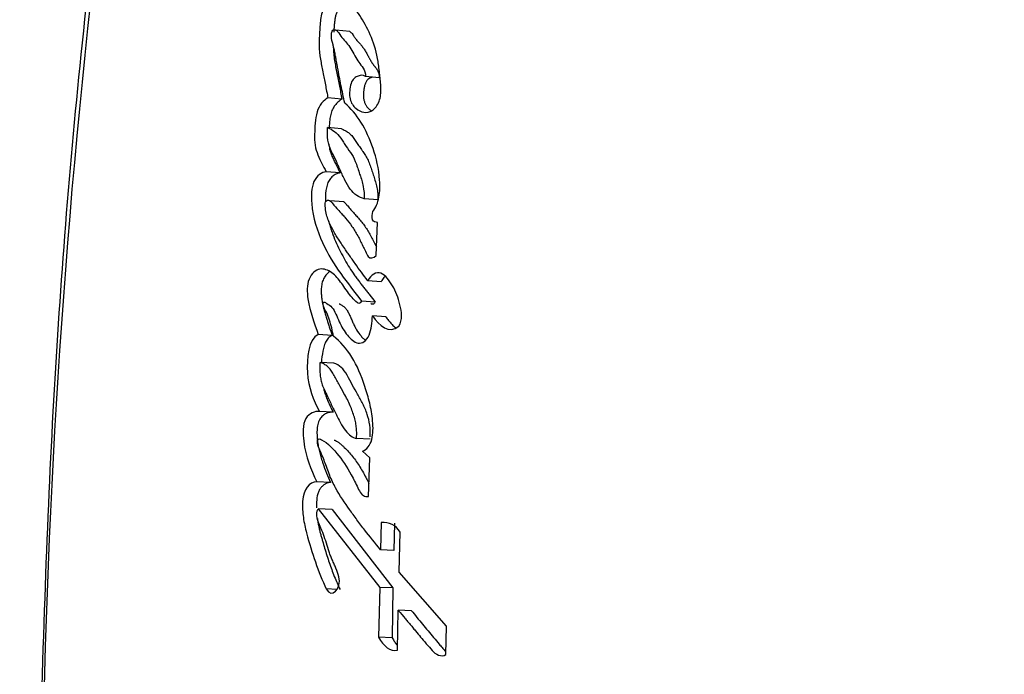
# Model space of a CAD drawing. Units: millimetres. Extents: x 0 to 835, y 0 to 1165.
# Drawn here: x 391 to 403, y 453 to 461 of the extents above; entities that cross this region are included whole.
import ezdxf
from ezdxf import colors
from ezdxf.entities.mleader import LeaderData, LeaderLine
from ezdxf.math import Vec2, Vec3

# ---------------------------------------------------------------- set-up
doc = ezdxf.new("R2010")
doc.units = ezdxf.units.MM
doc.layers.add('DV5_Défaut', color=7, linetype='Continuous')
doc.layers.add('Défaut', color=7, linetype='Continuous')

# ---------------------------------------------------------------- blocks, each defined once
blk = doc.blocks.new('_DOT')
at = {"color": 0}
blk.add_line((0, 0), (-1, 0), dxfattribs=at)
at = {"color": 0, "const_width": 0.333}
blk.add_lwpolyline([(-0.1665, 0, 1), (0.1665, 0, 1)], format="xyb", close=True, dxfattribs=at)
blk = doc.blocks.new('SE4')
at = {"layer": 'DV5_Défaut', "color": 7, "linetype": 'Continuous'}
for p, q in [((395.208, 460.628), (395.049, 460.644)), ((395.544, 460.101), (395.388, 460.115)), ((395.119, 459.858), (394.959, 459.873)), ((395.115, 459.518), (394.956, 459.532)), ((395.098, 459.015), (394.939, 459.028)), ((395.141, 458.686), (394.982, 458.697)), ((395.531, 458.709), (395.375, 458.72)), ((395.509, 458.071), (395.524, 458.448)), ((395.568, 457.774), (395.414, 457.785)), ((395.497, 457.542), (395.342, 457.553)), ((395.621, 457.373), (395.467, 457.383)), ((395.009, 457.162), (394.85, 457.173)), ((395.028, 456.844), (394.87, 456.854)), ((395.021, 456.284), (394.863, 456.293)), ((395.44, 455.976), (395.285, 455.984)), ((395.436, 455.763), (395.355, 455.84)), ((395.423, 455.325), (395.436, 455.763)), ((394.99, 455.484), (394.832, 455.492)), ((395.008, 455.175), (394.85, 455.182)), ((394.85, 455.182), (395.55, 454.286)), ((395.008, 455.175), (395.702, 454.28)), ((395.568, 455.026), (395.561, 454.714)), ((395.72, 455.019), (395.713, 454.707)), ((395.771, 454.461), (395.783, 454.919)), ((395.713, 454.707), (395.561, 454.714)), ((396.312, 453.843), (395.771, 454.461)), ((395.064, 454.264), (394.941, 454.269)), ((395.55, 454.286), (395.538, 453.717)), ((395.702, 454.28), (395.55, 454.286)), ((395.702, 454.28), (395.691, 453.712)), ((395.753, 453.57), (395.762, 454.027)), ((395.912, 454.021), (395.762, 454.027)), ((396.306, 453.521), (396.312, 453.843)), ((395.691, 453.712), (395.538, 453.717))]:
    blk.add_line(p, q, dxfattribs=at)
for centre, radius, start, end in [((483.638, 450.852), 91.945, 167.36668, 179.61866), ((395.593, 454.807), 0.22, 30.3725, 96.3837)]:
    blk.add_arc(centre, radius, start, end, dxfattribs=at)
for points, knots in [([(393.885, 470.961), (393.719, 470.206), (393.438, 468.919), (393.033, 466.774), (392.684, 464.657), (392.383, 462.515), (392.135, 460.395), (391.948, 458.321), (391.812, 456.249), (391.721, 454.131), (391.674, 452.449), (391.668, 451.581), (391.667, 451.402)], [0, 0, 0, 0, 0.106903, 0.216147, 0.325482, 0.43498, 0.54474, 0.650134, 0.751902, 0.859807, 0.975205, 1, 1, 1, 1]), ([(395.032, 460.966), (395.002, 460.956), (394.965, 460.94), (394.91, 460.891), (394.888, 460.843), (394.874, 460.757), (394.873, 460.736), (394.868, 460.675), (394.866, 460.649), (394.861, 460.578), (394.858, 460.515), (394.861, 460.417), (394.866, 460.366), (394.879, 460.286), (394.882, 460.266), (394.893, 460.212), (394.895, 460.199), (394.908, 460.134), (394.912, 460.118), (394.921, 460.068), (394.926, 460.047), (394.936, 459.993), (394.939, 459.979), (394.951, 459.914), (394.956, 459.888), (394.959, 459.873)], [0, 0, 0, 0, 0.125, 0.125, 0.25, 0.25, 0.3125, 0.3125, 0.375, 0.375, 0.5, 0.5, 0.625, 0.625, 0.6875, 0.6875, 0.75, 0.75, 0.8125, 0.8125, 0.875, 0.875, 0.9375, 0.9375, 1, 1, 1, 1]), ([(395.192, 460.949), (395.187, 460.947), (395.171, 460.942), (395.147, 460.931), (395.121, 460.917), (395.098, 460.9), (395.08, 460.881), (395.068, 460.861), (395.057, 460.839), (395.047, 460.808), (395.04, 460.769), (395.034, 460.729), (395.031, 460.689), (395.028, 460.653), (395.026, 460.631), (395.026, 460.622)], [0, 0, 0, 0, 0.056967, 0.170506, 0.255709, 0.341487, 0.427099, 0.470113, 0.512893, 0.598792, 0.684662, 0.770377, 0.855702, 0.940971, 1, 1, 1, 1]), ([(395.388, 460.115), (395.359, 460.136), (395.323, 460.129), (395.261, 460.102), (395.23, 460.072), (395.206, 459.958), (395.202, 459.907), (395.224, 459.812), (395.248, 459.778), (395.335, 459.703), (395.403, 459.688), (395.497, 459.748), (395.526, 459.785), (395.561, 459.879), (395.566, 459.931), (395.563, 460.014), (395.561, 460.034), (395.557, 460.077), (395.557, 460.081), (395.553, 460.12), (395.552, 460.129), (395.549, 460.156), (395.545, 460.19), (395.539, 460.236), (395.535, 460.265), (395.517, 460.378), (395.49, 460.476), (395.422, 460.642), (395.377, 460.721), (395.3, 460.849), (395.244, 460.916), (395.192, 460.955)], [0, 0, 0, 0, 0.0625, 0.0625, 0.125, 0.125, 0.1875, 0.1875, 0.25, 0.25, 0.375, 0.375, 0.4375, 0.4375, 0.5, 0.5, 0.53125, 0.53125, 0.546875, 0.546875, 0.5625, 0.5625, 0.59375, 0.59375, 0.625, 0.625, 0.75, 0.75, 0.875, 0.875, 1, 1, 1, 1]), ([(395.152, 459.81), (395.137, 459.879), (395.122, 459.948), (395.095, 460.081), (395.084, 460.143), (395.066, 460.24), (395.064, 460.252), (395.056, 460.293), (395.053, 460.312), (395.048, 460.336), (395.044, 460.36), (395.038, 460.391), (395.034, 460.41), (395.023, 460.458), (395.012, 460.497), (395, 460.554), (394.996, 460.605), (395.015, 460.647), (395.029, 460.65), (395.052, 460.644), (395.061, 460.638), (395.089, 460.607), (395.101, 460.582), (395.154, 460.514), (395.19, 460.483), (395.254, 460.381), (395.281, 460.321), (395.341, 460.234), (395.391, 460.195), (395.388, 460.115)], [0, 0, 0, 0, 0.125, 0.125, 0.25, 0.25, 0.28125, 0.28125, 0.3125, 0.3125, 0.34375, 0.34375, 0.375, 0.375, 0.4375, 0.4375, 0.5, 0.5, 0.53125, 0.53125, 0.5625, 0.5625, 0.625, 0.625, 0.75, 0.75, 0.875, 0.875, 1, 1, 1, 1]), ([(395.208, 460.628), (395.21, 460.627), (395.218, 460.623), (395.23, 460.612), (395.24, 460.598), (395.248, 460.587), (395.253, 460.578), (395.259, 460.569), (395.267, 460.557), (395.277, 460.543), (395.29, 460.527), (395.303, 460.512), (395.316, 460.497), (395.33, 460.482), (395.343, 460.467), (395.356, 460.451), (395.368, 460.435), (395.38, 460.417), (395.391, 460.398), (395.402, 460.378), (395.412, 460.359), (395.422, 460.341), (395.43, 460.327), (395.437, 460.314), (395.449, 460.292), (395.464, 460.268), (395.479, 460.248), (395.487, 460.237), (395.494, 460.229), (395.5, 460.221), (395.509, 460.21), (395.519, 460.196), (395.53, 460.177), (395.538, 460.158), (395.542, 460.142), (395.544, 460.124), (395.544, 460.11), (395.544, 460.101)], [0, 0, 0, 0, 0.016894, 0.050634, 0.084526, 0.101497, 0.118492, 0.135485, 0.152448, 0.186303, 0.220138, 0.253989, 0.287858, 0.321725, 0.355562, 0.389337, 0.423073, 0.456844, 0.490705, 0.524634, 0.558576, 0.592523, 0.614689, 0.631311, 0.660392, 0.72829, 0.762289, 0.779282, 0.796277, 0.813271, 0.830264, 0.864216, 0.898101, 0.932004, 0.948991, 0.966054, 1, 1, 1, 1]), ([(395.02, 460.463), (395.02, 460.459), (395.021, 460.441), (395.022, 460.411), (395.026, 460.36), (395.035, 460.297), (395.045, 460.236), (395.055, 460.187), (395.062, 460.151), (395.069, 460.115), (395.079, 460.066), (395.091, 460.005), (395.105, 459.932), (395.114, 459.883), (395.119, 459.858)], [0, 0, 0, 0, 0.020849, 0.082138, 0.143129, 0.264969, 0.387198, 0.448465, 0.509747, 0.571029, 0.63231, 0.754872, 0.877437, 1, 1, 1, 1]), ([(395.473, 460.11), (395.473, 460.11), (395.469, 460.109), (395.461, 460.106), (395.445, 460.099), (395.425, 460.089), (395.406, 460.073), (395.394, 460.054), (395.384, 460.032), (395.375, 460.001), (395.369, 459.962), (395.365, 459.922), (395.365, 459.889), (395.367, 459.864), (395.372, 459.839), (395.381, 459.811), (395.401, 459.773), (395.428, 459.742), (395.451, 459.726), (395.459, 459.721)], [0, 0, 0, 0, 0.001115, 0.036276, 0.071526, 0.141779, 0.212216, 0.24765, 0.282832, 0.353406, 0.424004, 0.494515, 0.565125, 0.600473, 0.635591, 0.706192, 0.776449, 0.916331, 1, 1, 1, 1]), ([(394.959, 459.873), (394.911, 459.839), (394.859, 459.793), (394.812, 459.628), (394.81, 459.536), (394.806, 459.416), (394.807, 459.368), (394.819, 459.292), (394.831, 459.257), (394.877, 459.147), (394.905, 459.097), (394.939, 459.028)], [0, 0, 0, 0, 0.25, 0.25, 0.5, 0.5, 0.625, 0.625, 0.75, 0.75, 1, 1, 1, 1]), ([(395.119, 459.858), (395.107, 459.85), (395.083, 459.832), (395.048, 459.798), (395.022, 459.761), (395.005, 459.726), (394.996, 459.696), (394.988, 459.666), (394.983, 459.634), (394.979, 459.602), (394.976, 459.57), (394.974, 459.546), (394.973, 459.533), (394.973, 459.53)], [0, 0, 0, 0, 0.1504602, 0.3007041, 0.4517444, 0.5276456, 0.6032979, 0.6788224, 0.7548203, 0.8303581, 0.9057329, 0.9810851, 1, 1, 1, 1]), ([(395.471, 458.576), (395.507, 458.614), (395.53, 458.675), (395.554, 458.804), (395.554, 458.867), (395.539, 459.067), (395.513, 459.181), (395.399, 459.514), (395.29, 459.698), (395.152, 459.81)], [0, 0, 0, 0, 0.125, 0.125, 0.25, 0.25, 0.5, 0.5, 1, 1, 1, 1]), ([(395.375, 458.72), (395.318, 458.735), (395.256, 458.772), (395.193, 458.858), (395.171, 458.897), (395.145, 458.947), (395.135, 458.969), (395.123, 458.995), (395.118, 459.006), (395.11, 459.023), (395.104, 459.038), (395.1, 459.048), (395.094, 459.06), (395.084, 459.084), (395.082, 459.09), (395.067, 459.122), (395.061, 459.138), (395.034, 459.196), (395.017, 459.226), (394.959, 459.346), (394.947, 459.425), (394.956, 459.532)], [0, 0, 0, 0, 0.25, 0.25, 0.375, 0.375, 0.4375, 0.4375, 0.46875, 0.46875, 0.5, 0.5, 0.53125, 0.53125, 0.5625, 0.5625, 0.625, 0.625, 0.75, 0.75, 1, 1, 1, 1]), ([(394.956, 459.532), (395.014, 459.508), (395.06, 459.476), (395.117, 459.395), (395.124, 459.384), (395.15, 459.345), (395.159, 459.331), (395.187, 459.29), (395.213, 459.255), (395.251, 459.194), (395.268, 459.157), (395.292, 459.091), (395.298, 459.075), (395.313, 459.029), (395.321, 459.004), (395.331, 458.976), (395.34, 458.947), (395.351, 458.907), (395.357, 458.883), (395.37, 458.819), (395.375, 458.768), (395.375, 458.72)], [0, 0, 0, 0, 0.25, 0.25, 0.3125, 0.3125, 0.375, 0.375, 0.5, 0.5, 0.625, 0.625, 0.6875, 0.6875, 0.75, 0.75, 0.8125, 0.8125, 0.875, 0.875, 1, 1, 1, 1]), ([(395.115, 459.518), (395.122, 459.515), (395.135, 459.509), (395.162, 459.496), (395.188, 459.48), (395.213, 459.459), (395.231, 459.441), (395.248, 459.42), (395.264, 459.398), (395.28, 459.375), (395.295, 459.351), (395.31, 459.327), (395.326, 459.304), (395.339, 459.285), (395.35, 459.27), (395.36, 459.255), (395.374, 459.236), (395.389, 459.212), (395.404, 459.186), (395.422, 459.15), (395.437, 459.111), (395.452, 459.071), (395.462, 459.04), (395.472, 459.009), (395.482, 458.978), (395.492, 458.947), (395.501, 458.915), (395.51, 458.883), (395.518, 458.85), (395.524, 458.816), (395.528, 458.781), (395.53, 458.745), (395.53, 458.721), (395.531, 458.709)], [0, 0, 0, 0, 0.031026, 0.061949, 0.12357, 0.154495, 0.18574, 0.217069, 0.248287, 0.279481, 0.310678, 0.341876, 0.373069, 0.404266, 0.419866, 0.435465, 0.466659, 0.497862, 0.529155, 0.56067, 0.623489, 0.654844, 0.686207, 0.717582, 0.748962, 0.780359, 0.811786, 0.843095, 0.874263, 0.905378, 0.936632, 0.96824, 1, 1, 1, 1]), ([(394.969, 459.348), (394.97, 459.337), (394.974, 459.306), (394.986, 459.258), (395.002, 459.215), (395.017, 459.182), (395.028, 459.158), (395.04, 459.135), (395.056, 459.103), (395.071, 459.071), (395.087, 459.039), (395.095, 459.023), (395.098, 459.015)], [0, 0, 0, 0, 0.0781939, 0.2321063, 0.385003, 0.4617773, 0.5386761, 0.6155634, 0.6924503, 0.8462235, 0.9231117, 1, 1, 1, 1]), ([(394.939, 459.028), (394.89, 459.023), (394.831, 458.986), (394.769, 458.847), (394.768, 458.75), (394.788, 458.499), (394.838, 458.357), (395.021, 457.948), (395.181, 457.769), (395.342, 457.553)], [0, 0, 0, 0, 0.125, 0.125, 0.25, 0.25, 0.5, 0.5, 1, 1, 1, 1]), ([(395.098, 459.015), (395.092, 459.014), (395.079, 459.013), (395.06, 459.006), (395.041, 458.997), (395.023, 458.984), (395.005, 458.969), (394.988, 458.951), (394.973, 458.929), (394.946, 458.88), (394.932, 458.802), (394.931, 458.728), (394.932, 458.696), (394.933, 458.686)], [0, 0, 0, 0, 0.066725, 0.133019, 0.199475, 0.266498, 0.33317, 0.399918, 0.467138, 0.533999, 0.7996, 0.933679, 1, 1, 1, 1]), ([(395.414, 457.785), (395.362, 457.853), (395.32, 457.909), (395.244, 458.018), (395.225, 458.045), (395.186, 458.101), (395.181, 458.109), (395.158, 458.143), (395.145, 458.162), (395.115, 458.206), (395.106, 458.22), (395.086, 458.25), (395.072, 458.271), (395.043, 458.318), (395.019, 458.36), (394.981, 458.434), (394.961, 458.478), (394.935, 458.564), (394.926, 458.627), (394.931, 458.692), (394.951, 458.709), (394.983, 458.701), (394.993, 458.689), (395.037, 458.637), (395.052, 458.62), (395.1, 458.567), (395.112, 458.554), (395.134, 458.53), (395.15, 458.511), (395.183, 458.473), (395.212, 458.437), (395.256, 458.373), (395.277, 458.337), (395.321, 458.258), (395.337, 458.225), (395.37, 458.158), (395.375, 458.147), (395.401, 458.094), (395.407, 458.078), (395.438, 458.028), (395.483, 458.046), (395.509, 458.071)], [0, 0, 0, 0, 0.125, 0.125, 0.1875, 0.1875, 0.21875, 0.21875, 0.25, 0.25, 0.28125, 0.28125, 0.3125, 0.3125, 0.375, 0.375, 0.4375, 0.4375, 0.5, 0.5, 0.53125, 0.53125, 0.5625, 0.5625, 0.625, 0.625, 0.65625, 0.65625, 0.6875, 0.6875, 0.75, 0.75, 0.8125, 0.8125, 0.875, 0.875, 0.90625, 0.90625, 0.9375, 0.9375, 1, 1, 1, 1]), ([(395.141, 458.685), (395.143, 458.684), (395.148, 458.679), (395.157, 458.671), (395.165, 458.662), (395.171, 458.654), (395.177, 458.647), (395.188, 458.634), (395.21, 458.609), (395.235, 458.58), (395.261, 458.552), (395.286, 458.524), (395.318, 458.488), (395.355, 458.443), (395.39, 458.394), (395.424, 458.342), (395.455, 458.287), (395.485, 458.229), (395.504, 458.19), (395.513, 458.171)], [0, 0, 0, 0, 0.014257, 0.037756, 0.061344, 0.073157, 0.084971, 0.108596, 0.155839, 0.25032, 0.297562, 0.344804, 0.439281, 0.533434, 0.627132, 0.720613, 0.814228, 0.908135, 1, 1, 1, 1]), ([(395.524, 458.448), (395.506, 458.454), (395.477, 458.451), (395.459, 458.511), (395.465, 458.547), (395.471, 458.576)], [0, 0, 0, 0, 0.5, 0.5, 1, 1, 1, 1]), ([(394.966, 458.467), (394.971, 458.451), (394.98, 458.416), (394.997, 458.364), (395.022, 458.293), (395.057, 458.209), (395.103, 458.113), (395.169, 457.991), (395.231, 457.891), (395.289, 457.812), (395.318, 457.773), (395.348, 457.735), (395.378, 457.697), (395.408, 457.659), (395.448, 457.608), (395.477, 457.569), (395.497, 457.542)], [0, 0, 0, 0, 0.04223, 0.090322, 0.138403, 0.234801, 0.331214, 0.427026, 0.617831, 0.665545, 0.713299, 0.76109, 0.808902, 0.856713, 0.904504, 1, 1, 1, 1]), ([(395.342, 457.553), (395.327, 457.511), (395.3, 457.527), (395.256, 457.567), (395.24, 457.586), (395.202, 457.633), (395.188, 457.652), (395.148, 457.709), (395.131, 457.734), (395.102, 457.774), (395.081, 457.802), (395.045, 457.841), (395.024, 457.861), (394.963, 457.906), (394.913, 457.925), (394.821, 457.909), (394.771, 457.869), (394.717, 457.738), (394.72, 457.652), (394.754, 457.428), (394.804, 457.301), (394.85, 457.173)], [0, 0, 0, 0, 0.0625, 0.0625, 0.125, 0.125, 0.1875, 0.1875, 0.25, 0.25, 0.3125, 0.3125, 0.375, 0.375, 0.5, 0.5, 0.625, 0.625, 0.75, 0.75, 1, 1, 1, 1]), ([(394.981, 457.89), (394.973, 457.885), (394.96, 457.875), (394.942, 457.857), (394.928, 457.838), (394.915, 457.817), (394.904, 457.793), (394.894, 457.767), (394.886, 457.73), (394.882, 457.681), (394.884, 457.632), (394.887, 457.595), (394.892, 457.557), (394.9, 457.512), (394.913, 457.459), (394.927, 457.408), (394.943, 457.359), (394.959, 457.309), (394.98, 457.244), (394.997, 457.195), (395.009, 457.162)], [0, 0, 0, 0, 0.048944, 0.083061, 0.117026, 0.150859, 0.185087, 0.219193, 0.253462, 0.321641, 0.389993, 0.423963, 0.457944, 0.526164, 0.594076, 0.661738, 0.729361, 0.796996, 0.864642, 1, 1, 1, 1]), ([(395.77, 457.266), (395.814, 457.338), (395.8, 457.431), (395.763, 457.592), (395.733, 457.664), (395.66, 457.788), (395.616, 457.851), (395.513, 457.889), (395.45, 457.853), (395.414, 457.785)], [0, 0, 0, 0, 0.25, 0.25, 0.5, 0.5, 0.75, 0.75, 1, 1, 1, 1]), ([(395.614, 457.835), (395.608, 457.831), (395.591, 457.814), (395.578, 457.791), (395.568, 457.774)], [0, 0, 0, 0, 0.294377, 1, 1, 1, 1]), ([(395.023, 457.153), (395.011, 457.212), (394.995, 457.281), (394.97, 457.362), (394.958, 457.394), (394.933, 457.442), (394.915, 457.466), (394.905, 457.511), (394.901, 457.541), (394.927, 457.54), (394.934, 457.532), (394.97, 457.51), (394.988, 457.5), (395.04, 457.439), (395.063, 457.374), (395.115, 457.259), (395.145, 457.207), (395.218, 457.121), (395.26, 457.08), (395.349, 457.067), (395.403, 457.097), (395.457, 457.234), (395.464, 457.307), (395.467, 457.383)], [0, 0, 0, 0, 0.125, 0.125, 0.1875, 0.1875, 0.25, 0.25, 0.28125, 0.28125, 0.3125, 0.3125, 0.375, 0.375, 0.5, 0.5, 0.625, 0.625, 0.75, 0.75, 0.875, 0.875, 1, 1, 1, 1]), ([(395.089, 457.523), (395.091, 457.522), (395.096, 457.519), (395.106, 457.513), (395.119, 457.505), (395.134, 457.495), (395.149, 457.484), (395.167, 457.465), (395.183, 457.441), (395.197, 457.414), (395.207, 457.393), (395.217, 457.372), (395.226, 457.35), (395.236, 457.328), (395.245, 457.306), (395.255, 457.285), (395.268, 457.257), (395.294, 457.211), (395.328, 457.164), (395.36, 457.129), (395.377, 457.112), (395.384, 457.106), (395.387, 457.103)], [0, 0, 0, 0, 0.0171653, 0.0376364, 0.0785785, 0.1195182, 0.1604845, 0.2009245, 0.2814997, 0.3222687, 0.3631357, 0.4040822, 0.4450866, 0.4861081, 0.5271027, 0.5680354, 0.6088945, 0.6905275, 0.8550526, 0.9377432, 0.9789378, 1, 1, 1, 1]), ([(395.497, 457.542), (395.495, 457.538), (395.492, 457.53), (395.484, 457.521), (395.475, 457.517), (395.466, 457.516), (395.457, 457.519), (395.451, 457.522), (395.449, 457.524), (395.449, 457.524)], [0, 0, 0, 0, 0.166745, 0.332544, 0.498656, 0.664927, 0.831121, 0.996249, 1, 1, 1, 1]), ([(395.621, 457.373), (395.626, 457.366), (395.636, 457.352), (395.652, 457.332), (395.668, 457.312), (395.689, 457.287), (395.714, 457.263), (395.735, 457.249), (395.743, 457.244)], [0, 0, 0, 0, 0.137723, 0.275382, 0.412996, 0.550713, 0.824799, 1, 1, 1, 1]), ([(394.85, 457.173), (394.736, 457.115), (394.718, 456.901), (394.733, 456.569), (394.798, 456.418), (394.863, 456.293)], [0, 0, 0, 0, 0.5, 0.5, 1, 1, 1, 1]), ([(395.009, 457.162), (395.002, 457.159), (394.99, 457.152), (394.971, 457.138), (394.954, 457.12), (394.934, 457.09), (394.916, 457.043), (394.896, 456.961), (394.888, 456.896), (394.885, 456.853), (394.885, 456.853)], [0, 0, 0, 0, 0.08327, 0.166325, 0.249941, 0.332966, 0.499646, 0.66677, 0.998603, 1, 1, 1, 1]), ([(395.355, 455.84), (395.4, 455.86), (395.441, 455.904), (395.478, 456.044), (395.476, 456.109), (395.463, 456.262), (395.451, 456.323), (395.421, 456.454), (395.404, 456.513), (395.338, 456.706), (395.294, 456.815), (395.171, 457.012), (395.1, 457.09), (395.023, 457.153)], [0, 0, 0, 0, 0.125, 0.125, 0.25, 0.25, 0.375, 0.375, 0.5, 0.5, 0.75, 0.75, 1, 1, 1, 1]), ([(394.87, 456.854), (394.868, 456.834), (394.866, 456.795), (394.868, 456.737), (394.874, 456.68), (394.887, 456.625), (394.901, 456.577), (394.926, 456.526), (394.962, 456.449), (395.012, 456.345), (395.062, 456.245), (395.108, 456.152), (395.156, 456.076), (395.218, 456.011), (395.263, 455.993), (395.285, 455.984)], [0, 0, 0, 0, 0.050067, 0.09919, 0.148318, 0.1984, 0.250333, 0.284421, 0.368049, 0.501266, 0.628984, 0.70079, 0.81167, 0.909742, 1, 1, 1, 1]), ([(395.285, 455.984), (395.287, 456.004), (395.289, 456.043), (395.286, 456.103), (395.277, 456.165), (395.261, 456.229), (395.24, 456.295), (395.213, 456.362), (395.181, 456.431), (395.136, 456.513), (395.082, 456.606), (395.034, 456.699), (394.993, 456.767), (394.957, 456.806), (394.915, 456.836), (394.885, 456.848), (394.87, 456.854)], [0, 0, 0, 0, 0.048656, 0.099333, 0.153212, 0.211277, 0.274315, 0.342938, 0.417619, 0.498721, 0.623942, 0.750079, 0.810236, 0.870845, 0.933592, 1, 1, 1, 1]), ([(395.442, 456.004), (395.447, 456.093), (395.433, 456.188), (395.394, 456.301), (395.375, 456.345), (395.349, 456.398), (395.337, 456.42), (395.32, 456.452), (395.307, 456.476), (395.282, 456.519), (395.257, 456.563), (395.219, 456.632), (395.201, 456.669), (395.137, 456.783), (395.09, 456.824), (395.028, 456.844)], [0, 0, 0, 0, 0.2314207, 0.2314207, 0.3595173, 0.3595173, 0.4235655, 0.4235655, 0.4876138, 0.4876138, 0.6157104, 0.6157104, 0.7438069, 0.7438069, 1, 1, 1, 1]), ([(394.911, 456.546), (394.912, 456.545), (394.917, 456.524), (394.93, 456.486), (394.95, 456.433), (394.972, 456.382), (394.996, 456.333), (395.012, 456.3), (395.021, 456.284)], [0, 0, 0, 0, 0.015207, 0.211304, 0.407995, 0.605401, 0.802687, 1, 1, 1, 1]), ([(394.863, 456.293), (394.812, 456.298), (394.745, 456.277), (394.688, 456.181), (394.679, 456.137), (394.674, 456.038), (394.677, 456), (394.708, 455.77), (394.765, 455.637), (394.832, 455.492)], [0, 0, 0, 0, 0.25, 0.25, 0.375, 0.375, 0.5, 0.5, 1, 1, 1, 1]), ([(395.021, 456.284), (395.014, 456.285), (395, 456.286), (394.973, 456.283), (394.945, 456.275), (394.919, 456.26), (394.9, 456.246), (394.882, 456.227), (394.868, 456.209), (394.859, 456.191), (394.851, 456.172), (394.841, 456.135), (394.834, 456.079), (394.835, 456.011), (394.842, 455.945), (394.852, 455.881), (394.866, 455.82), (394.883, 455.76), (394.908, 455.683), (394.943, 455.59), (394.974, 455.519), (394.99, 455.484)], [0, 0, 0, 0, 0.031248, 0.062278, 0.124493, 0.155885, 0.187186, 0.218683, 0.250063, 0.265899, 0.281567, 0.312991, 0.375733, 0.438474, 0.501095, 0.563741, 0.62592, 0.688065, 0.750411, 0.875238, 1, 1, 1, 1]), ([(395.561, 454.714), (395.495, 454.794), (395.435, 454.87), (395.354, 454.975), (395.32, 455.02), (395.262, 455.097), (395.234, 455.136), (395.154, 455.248), (395.094, 455.336), (395.024, 455.464), (394.999, 455.515), (394.96, 455.613), (394.938, 455.677), (394.906, 455.764), (394.877, 455.829), (394.849, 455.89), (394.837, 455.923), (394.84, 455.97), (394.848, 455.982), (394.87, 455.979), (394.878, 455.975), (394.959, 455.936), (395.024, 455.862), (395.144, 455.714), (395.194, 455.634), (395.259, 455.508), (395.269, 455.488), (395.295, 455.434), (395.307, 455.409), (395.329, 455.368), (395.345, 455.345), (395.383, 455.323), (395.402, 455.322), (395.423, 455.325)], [0, 0, 0, 0, 0.125, 0.125, 0.1875, 0.1875, 0.25, 0.25, 0.375, 0.375, 0.4375, 0.4375, 0.5, 0.5, 0.5625, 0.5625, 0.59375, 0.59375, 0.609375, 0.609375, 0.625, 0.625, 0.75, 0.75, 0.875, 0.875, 0.90625, 0.90625, 0.9375, 0.9375, 0.96875, 0.96875, 1, 1, 1, 1]), ([(395.031, 455.968), (395.033, 455.967), (395.038, 455.965), (395.051, 455.958), (395.071, 455.948), (395.097, 455.929), (395.122, 455.907), (395.155, 455.876), (395.194, 455.835), (395.255, 455.763), (395.312, 455.684), (395.364, 455.595), (395.398, 455.531), (395.419, 455.49), (395.427, 455.472)], [0, 0, 0, 0, 0.016048, 0.028085, 0.084291, 0.140106, 0.195713, 0.251327, 0.36278, 0.474226, 0.695532, 0.806201, 0.91731, 1, 1, 1, 1]), ([(394.832, 455.492), (394.75, 455.487), (394.679, 455.409), (394.668, 455.233), (394.669, 455.209), (394.673, 455.14), (394.675, 455.114), (394.688, 455.021), (394.7, 454.967), (394.747, 454.788), (394.781, 454.681), (394.852, 454.473), (394.896, 454.361), (394.941, 454.269)], [0, 0, 0, 0, 0.25, 0.25, 0.3125, 0.3125, 0.375, 0.375, 0.5, 0.5, 0.75, 0.75, 1, 1, 1, 1]), ([(394.99, 455.484), (394.98, 455.483), (394.961, 455.481), (394.933, 455.47), (394.906, 455.452), (394.881, 455.427), (394.859, 455.395), (394.838, 455.34), (394.828, 455.269), (394.828, 455.215), (394.829, 455.193)], [0, 0, 0, 0, 0.105266, 0.209714, 0.315501, 0.421395, 0.527663, 0.634118, 0.846351, 1, 1, 1, 1]), ([(395.084, 454.407), (395.075, 454.444), (395.065, 454.471), (395.044, 454.522), (395.038, 454.534), (395.027, 454.56), (395.026, 454.562), (395.015, 454.586), (395.013, 454.591), (395.005, 454.609), (394.996, 454.63), (394.986, 454.657), (394.979, 454.675), (394.962, 454.725), (394.952, 454.757), (394.932, 454.824), (394.92, 454.861), (394.899, 454.918), (394.881, 454.957), (394.86, 455.005), (394.844, 455.043), (394.831, 455.112), (394.827, 455.16), (394.85, 455.182)], [0, 0, 0, 0, 0.125, 0.125, 0.1875, 0.1875, 0.21875, 0.21875, 0.25, 0.25, 0.3125, 0.3125, 0.375, 0.375, 0.5, 0.5, 0.625, 0.625, 0.75, 0.75, 0.875, 0.875, 1, 1, 1, 1]), ([(394.839, 455.074), (394.843, 455.045), (394.851, 455), (394.864, 454.943), (394.874, 454.9), (394.886, 454.858), (394.902, 454.803), (394.922, 454.734), (394.947, 454.651), (394.983, 454.543), (395.031, 454.411), (395.076, 454.312), (395.098, 454.263)], [0, 0, 0, 0, 0.098886, 0.149127, 0.199255, 0.249341, 0.299415, 0.399565, 0.499743, 0.599959, 0.799957, 1, 1, 1, 1]), ([(395.762, 454.027), (395.769, 454.018), (395.79, 453.992), (395.842, 453.93), (395.85, 453.921), (395.871, 453.895), (395.881, 453.884), (395.897, 453.864), (395.913, 453.845), (395.936, 453.818), (395.947, 453.804), (395.979, 453.766), (395.999, 453.742), (396.054, 453.677), (396.11, 453.61), (396.186, 453.527), (396.252, 453.482), (396.306, 453.521)], [0, 0, 0, 0, 0.125, 0.125, 0.1875, 0.1875, 0.25, 0.25, 0.3125, 0.3125, 0.375, 0.375, 0.5, 0.5, 0.75, 0.75, 1, 1, 1, 1]), ([(395.912, 454.021), (395.933, 453.996), (395.975, 453.945), (396.059, 453.843), (396.144, 453.741), (396.219, 453.651), (396.257, 453.607), (396.279, 453.582), (396.292, 453.567), (396.299, 453.559), (396.301, 453.557)], [0, 0, 0, 0, 0.164248, 0.328496, 0.656986, 0.82123, 0.90335, 0.944405, 0.985398, 1, 1, 1, 1]), ([(395.691, 453.712), (395.701, 453.696), (395.719, 453.665), (395.74, 453.639), (395.751, 453.627)], [0, 0, 0, 0, 0.536012, 1, 1, 1, 1])]:
    blk.add_open_spline(points, degree=3, knots=knots, dxfattribs=at)
for points in [[(395.467, 457.383), (395.549, 457.272), (395.653, 457.173), (395.77, 457.266)], [(394.941, 454.269), (394.998, 454.153), (395.121, 454.268), (395.084, 454.407)], [(395.538, 453.717), (395.596, 453.62), (395.667, 453.548), (395.753, 453.57)]]:
    blk.add_open_spline(points, degree=3, dxfattribs=at)

msp = doc.modelspace()

# ---------------------------------------------------------------- block references
at = {"layer": 'Défaut'}
msp.add_blockref('SE4', (0, 0), dxfattribs=at)

# ---------------------------------------------------------------- leaders
at = {"layer": 'Défaut', "color": 7, "linetype": 'Continuous'}
ml = msp.add_multileader_mtext('Standard', dxfattribs=at)
ml.set_content('{\\pxsm0.9;\\fSolid Edge ISO|b1||i0||c0|p34;\\W1.;29/01/2018\\P}', color=256)
ml.set_leader_properties()
ml.set_arrow_properties(name='DOT')
ml.build(insert=Vec2(0, 0))
ml.multileader.update_dxf_attribs({"leader_type": 0, "dogleg_length": 0, "arrow_head_size": 12})
ctx = ml.context
ctx.base_point, ctx.char_height, ctx.arrow_head_size, ctx.landing_gap_size = Vec3(747.016, 1157.46), 12, 12, 4.2
notes = []
notes.append((ctx, [(0, (0, 0, 0), (0, 0), (1, 0), 1, [])]))
ctx.mtext.insert = Vec3(749.016, 1163.58)
for ctx, leaders in notes:
    for number, flags, end, landing, length, lines in leaders:
        leader = LeaderData()
        leader.index, (leader.has_last_leader_line, leader.has_dogleg_vector, leader.attachment_direction) = number, flags
        leader.last_leader_point, leader.dogleg_vector, leader.dogleg_length = Vec3(end), Vec3(landing), length
        for number, points, colour, breaks in lines:
            line = LeaderLine()
            line.index, line.vertices, line.color, line.breaks = number, Vec3.list(points), colors.encode_raw_color(colour), breaks
            leader.lines.append(line)
        ctx.leaders.append(leader)

doc.saveas('drawing.dxf')
